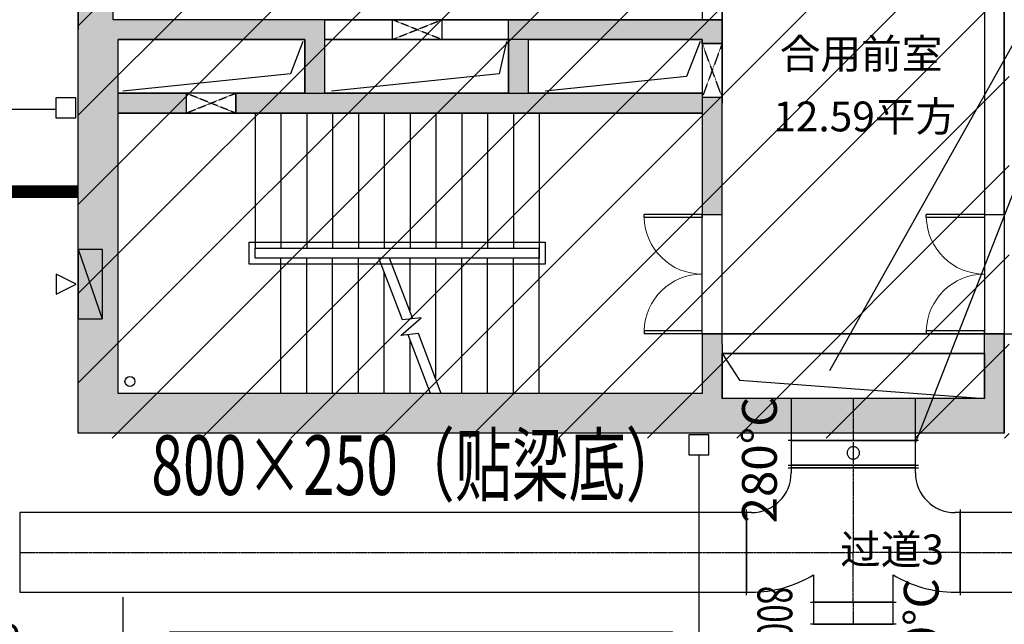
# Model space of a CAD drawing. Extents: x 909070 to 1492824, y -1424636 to -631217.
# Drawn here: x 1214770 to 1224680, y -1358029 to -1351946 of the extents above; entities that cross this region are included whole.
import ezdxf
from ezdxf.enums import TextEntityAlignment as Align

# ---------------------------------------------------------------- set-up
doc = ezdxf.new("R2010")
doc.units = 0
doc.header["$LTSCALE"] = 10
doc.linetypes.add('CENTER2', pattern=[1.125, 0.75, -0.125, 0.125, -0.125])
doc.linetypes.add('DASH', pattern=[0.35, 0.25, -0.1])
for name, color, linetype in [('0W-EQUIP-消火栓', 13, 'Continuous'), ('AC_KS', 6, 'Continuous'), ('ACS_FFG_BZ', 3, 'Continuous'), ('DIM_SYMB', 3, 'Continuous'), ('DUCT-排烟中心线', 5, 'CENTER2'), ('DUCT-排烟法兰', 4, 'Continuous'), ('DUCT-排烟管', 2, 'Continuous'), ('DUCT-排烟管端线', 4, 'Continuous'), ('DUCT-排烟阀门', 7, 'Continuous'), ('N-DOORS', 12, 'Continuous'), ('N-轮廓', 160, 'Continuous'), ('P-消火栓', 1, 'Continuous'), ('P-消防-立管', 10, 'Continuous'), ('PUB_HATCH', 8, 'Continuous'), ('STAIR', 2, 'Continuous'), ('WALL', 9, 'Continuous'), ('WINDOW', 4, 'Continuous'), ('可见线', 62, 'Continuous'), ('房间名', 8, 'Continuous'), ('细线', 8, 'Continuous')]:
    doc.layers.add(name, color=color, linetype=linetype)
doc.layers.add('填充线', color=250, linetype='Continuous', lineweight=5)
doc.layers.add('挡烟垂壁', color=10, linetype='DASH', lineweight=60)
doc.styles.add('_TCH_DIM_T3', font='SIMPLEX', dxfattribs={"width": 0.705882, "bigfont": 'GBCBIG'})
doc.styles.add('DIM_FONT', font='SIMPLEX', dxfattribs={"width": 0.7, "bigfont": 'GBCBIG'})
doc.styles.get("Standard").update_dxf_attribs({"font": 'gbenor.shx', "bigfont": 'hztxt.shx'})
doc.dimstyles.new('_TCH_ARCH&&100', dxfattribs={"dimtxt": 297.5, "dimasz": 100, "dimexe": 250, "dimexo": 300, "dimgap": 126.25, "dimtad": 1, "dimdec": 0, "dimzin": 0, "dimdsep": 46, "dimtxsty": '_TCH_DIM_T3', "dimblk": 'ARCHTICK', "dimcen": 0.09, "dimclrt": 7, "dimazin": 2, "dimtfac": 1, "dimtdec": 0, "dimtix": 1, "dimtmove": 2, "dimatfit": 3, "dimfxl": 0, "dimtolj": 1, "dimtzin": 0, "dimarcsym": 0})

# ---------------------------------------------------------------- blocks, each defined once
blk = doc.blocks.new('dsfghdfhgh')
at = {"layer": '0W-EQUIP-消火栓'}
blk.add_hatch(color=256, dxfattribs=at).paths.add_polyline_path([(-40282089.1, -40874739.8), (-40281389.1, -40874979.8), (-40282089.1, -40874979.8)])
for p, q in [((-40281839.1, -40874518.8), (-40281639.1, -40874518.8)), ((-40281739.1, -40874718.8), (-40281839.1, -40874518.8)), ((-40281639.1, -40874518.8), (-40281739.1, -40874718.8)), ((-40282089.1, -40874739.8), (-40281389.1, -40874739.8)), ((-40282089.1, -40874739.8), (-40281389.1, -40874979.8)), ((-40282089.1, -40874739.8), (-40282089.1, -40874979.8)), ((-40281389.1, -40874739.8), (-40281389.1, -40874979.8)), ((-40282089.1, -40874979.8), (-40281389.1, -40874979.8))]:
    blk.add_line(p, q, dxfattribs=at)
blk = doc.blocks.new('$DorLib2D$00000002')
for p, q in [((-0.5, 0), (-0.5, 0.4875)), ((-0.475, 0.4875), (-0.5, 0.4875)), ((-0.475, 0), (-0.475, 0.4875)), ((0.475, 0), (0.475, 0.4875)), ((0.475, 0.4875), (0.5, 0.4875)), ((0.5, 0), (0.5, 0.4875)), ((-0.5, 0), (-0.475, 0)), ((0.5, 0), (0.475, 0))]:
    blk.add_line(p, q)
at = {"lineweight": 13}
for centre, start, end in [((-0.4875, 0), 0, 88.53072), ((0.4875, 0), 91.46928, 180)]:
    blk.add_arc(centre, 0.4875, start, end, dxfattribs=at)
blk = doc.blocks.new('_ArchTick')
at = {"color": 0, "linetype": 'ByBlock', "const_width": 0.4}
blk.add_lwpolyline([(-0.5, -0.5), (0.5, 0.5)], dxfattribs=at)
blk = doc.blocks.new('*D272')
at = {"layer": 'AC_KS', "color": 0, "lineweight": -2, "transparency": 16777216}
for p, q in [((1212859.6, -1357755.2), (1212859.6, -1358702.3)), ((1215809.4, -1357755.2), (1215809.4, -1358702.3)), ((1215809.4, -1358452.3), (1212859.6, -1358452.3))]:
    blk.add_line(p, q, dxfattribs=at)
at = {"layer": 'Defpoints', "color": 0, "transparency": 16777216}
for p in [(1212859.6, -1357455.2), (1215809.4, -1357455.2), (1212859.6, -1358452.3)]:
    blk.add_point(p, dxfattribs=at)
at = {"layer": 'AC_KS', "color": 0, "lineweight": -2, "transparency": 16777216, "xscale": 100, "yscale": 100, "zscale": 100, "rotation": 180}
blk.add_blockref('_ArchTick', (1212859.6, -1358452.3), dxfattribs=at)
at = {"layer": 'AC_KS', "color": 0, "lineweight": -2, "transparency": 16777216, "xscale": 100, "yscale": 100, "zscale": 100}
blk.add_blockref('_ArchTick', (1215809.4, -1358452.3), dxfattribs=at)
at = {"layer": 'AC_KS', "color": 7, "transparency": 16777216, "insert": (1214334.5, -1358177.3), "char_height": 297.5, "attachment_point": 5, "style": '_TCH_DIM_T3'}
blk.add_mtext('\\A1;2950', dxfattribs=at)
blk = doc.blocks.new('003')
at = {"layer": 'AC_KS', "color": 7}
for p, q in [((33, -1245644.5), (133, -1245644.5)), ((33, -1245744.5), (33, -1245644.5)), ((133, -1245644.5), (133, -1245744.5)), ((133, -1245744.5), (33, -1245744.5))]:
    blk.add_line(p, q, dxfattribs=at)

msp = doc.modelspace()

# ---------------------------------------------------------------- hatches: boundary and pattern name
at = {"layer": 'PUB_HATCH'}
h = msp.add_hatch(color=8, dxfattribs=at)
h.dxf.hatch_style = 1
h.paths.add_polyline_path([(1215709.6, -1351945.6), (1215359.6, -1351945.6), (1215359.6, -1347105.6), (1215709.6, -1347105.6)])
h.paths.add_polyline_path([(1215359.6, -1351945.6), (1215759.6, -1351945.6), (1215759.6, -1352785.6), (1215359.6, -1352785.6)])
h = msp.add_hatch(color=8, dxfattribs=at)
h.dxf.hatch_style = 1
h.paths.add_polyline_path([(1215759.6, -1351945.6), (1217839.6, -1351945.6), (1217839.6, -1352145.6), (1215759.6, -1352145.6)])
h = msp.add_hatch(color=8, dxfattribs=at)
h.dxf.hatch_style = 1
h.paths.add_polyline_path([(1221639.6, -1351945.6), (1221839.6, -1351945.6), (1221839.6, -1352185.6), (1221639.6, -1352185.6)])
h.paths.add_polyline_path([(1219689.6, -1351945.6), (1221639.6, -1351945.6), (1221639.6, -1352145.6), (1219689.6, -1352145.6)])
h = msp.add_hatch(color=8, dxfattribs=at)
h.dxf.hatch_style = 1
h.paths.add_polyline_path([(1217839.6, -1352145.6), (1217639.6, -1352145.6), (1217639.6, -1352685.6), (1217839.6, -1352685.6)])
h.paths.add_polyline_path([(1219889.6, -1352145.6), (1219689.6, -1352145.6), (1219689.6, -1352145.6), (1219689.6, -1352685.6), (1219889.6, -1352685.6)])
h = msp.add_hatch(color=8, dxfattribs=at)
h.dxf.hatch_style = 1
h.paths.add_polyline_path([(1216944.4, -1352685.6), (1221639.6, -1352685.6), (1221639.6, -1352885.6), (1216944.4, -1352885.6)])
h.paths.add_polyline_path([(1215759.6, -1352685.6), (1216444.4, -1352685.6), (1216444.4, -1352885.6), (1215759.6, -1352885.6)])
for points in [[(1221639.6, -1352725.6), (1221639.6, -1353905.6), (1221839.6, -1353905.6), (1221839.6, -1352725.6), (1221739.6, -1352725.6)], [(1215359.6, -1356105.6), (1215759.6, -1355705.6), (1215759.6, -1352785.6), (1215359.6, -1352785.6)], [(1221839.6, -1355205.6), (1221839.6, -1355105.6), (1221639.6, -1355105.6), (1221639.6, -1355205.6)], [(1224479.6, -1355205.6), (1224679.6, -1355205.6), (1224679.6, -1355105.6), (1224479.6, -1355105.6)], [(1221839.6, -1355205.6), (1221639.6, -1355205.6), (1221639.6, -1355705.6), (1221739.6, -1355855.6), (1221839.6, -1355755.6)], [(1224479.6, -1355755.6), (1224679.6, -1356105.6), (1224679.6, -1355205.6), (1224479.6, -1355205.6)], [(1221739.6, -1355855.6), (1221639.6, -1355705.6), (1215759.6, -1355705.6), (1215359.6, -1356105.6), (1221739.6, -1356105.6)], [(1224679.6, -1356105.6), (1224479.6, -1355755.6), (1221839.6, -1355755.6), (1221739.6, -1355855.6), (1221739.6, -1356105.6)]]:
    msp.add_hatch(color=8, dxfattribs=at).paths.add_polyline_path(points)
at = {"layer": '填充线', "ltscale": 100}
h = msp.add_hatch(dxfattribs=at)
h.set_pattern_fill('ANSI31', color=8, scale=200)
h.set_pattern_definition([(45, (23584, -622008.3), (-449.0128, 449.0128), [])])
h.paths.add_polyline_path([(1224729.6, -1342145.6), (1215359.6, -1342145.6), (1215359.6, -1356155.6), (1224729.6, -1356155.6)])

# ---------------------------------------------------------------- linework, layer by layer
at = {"layer": 'AC_KS', "color": 7}
for p, q in [((1222923.7, -1355475.1), (1224931.7, -1351900.2)), ((1214159.8, -1352847), (1215133.8, -1352847)), ((1221605.1, -1356322.8), (1221605.1, -1358153.9))]:
    msp.add_line(p, q, dxfattribs=at)
at = {"layer": 'AC_KS', "color": 3}
msp.add_line((1212779.6, -1353675.6), (1215359.6, -1353675.6), dxfattribs=at)
for points in [[(1212859.6, -1353675.6), (1215359.6, -1353675.6), (1215359.6, -1342145.6), (1224550.6, -1342146.3), (1224550.9, -1339085.5), (1212859.6, -1339085.5), (1212859.6, -1345265.6), (1211129.6, -1345265.6), (1211129.6, -1353595.6), (1212859.6, -1353595.6), (1212859.6, -1353675.6)], [(1212859.6, -1353675.6), (1212859.6, -1361505.6), (1216219.6, -1361505.6), (1216279.6, -1361505.6), (1216279.6, -1358105.6), (1221339.6, -1358105.6), (1221339.6, -1361505.6), (1225019.6, -1361505.6), (1225019.6, -1358105.6), (1230079.6, -1358105.6), (1230079.6, -1361505.6), (1233529.5, -1361505.6), (1233529.5, -1355955.6), (1230499.6, -1355955.6), (1230499.6, -1356105.6), (1227579.6, -1356105.6), (1227577.9, -1342145.9), (1224679.6, -1342145.6), (1224679.6, -1356105.6), (1215359.6, -1356105.6), (1215359.6, -1353675.6), (1212859.6, -1353675.6)]]:
    msp.add_lwpolyline(points, dxfattribs=at)
at = {"layer": 'ACS_FFG_BZ'}
msp.add_line((1223784.6, -1356203.4), (1225090.2, -1352867.5), dxfattribs=at)
at = {"layer": 'DIM_SYMB', "color": 8}
for points in [[(1220113.8, -1353760.6, 0, 0, 0), (1216789.4, -1353760.6, 0, 0, 0), (1216789.4, -1355090.6, 0, 0, 0), (1218399.6, -1355090.6, 80, 0, 0), (1218699.6, -1355090.6, 0, 0, 0)], [(1220119.6, -1355090.6, 0, 0, 0), (1219279.6, -1355090.6, 80, 0, 0), (1218979.6, -1355090.6, 0, 0, 0)]]:
    msp.add_lwpolyline(points, format="xyseb", dxfattribs=at)
at = {"layer": 'DUCT-排烟中心线'}
for p, q in [((1223159.6, -1355755.6), (1223159.6, -1356179.2)), ((1223159.6, -1356429.6), (1223159.6, -1356455)), ((1223159.6, -1356455.2), (1223159.6, -1356505.2)), ((1223159.6, -1356505.2), (1223159.6, -1357305.2)), ((1214770, -1357305.2), (1222084.4, -1357305.2)), ((1222084.6, -1357305.2), (1222134.6, -1357305.2)), ((1222134.6, -1357305.2), (1223159.6, -1357305.2)), ((1223159.6, -1357755.2), (1223159.6, -1357305.2)), ((1224184.6, -1357305.2), (1223159.6, -1357305.2)), ((1224234.6, -1357305.2), (1224184.6, -1357305.2)), ((1224234.8, -1357305.2), (1231389.1, -1357305.2)), ((1223159.6, -1357805.2), (1223159.6, -1357755.2)), ((1223159.6, -1357805.4), (1223159.6, -1358028.7))]:
    msp.add_line(p, q, dxfattribs=at)
at = {"layer": 'DUCT-排烟法兰'}
for p, q in [((1223814.6, -1356179.3), (1222504.6, -1356179.3)), ((1223814.6, -1356429.5), (1222504.6, -1356429.5)), ((1222504.6, -1356455.1), (1223814.6, -1356455.1)), ((1222084.5, -1357735.2), (1222084.5, -1356875.2)), ((1224234.7, -1356875.2), (1224234.7, -1357735.2)), ((1222729.6, -1357805.3), (1223589.6, -1357805.3)), ((1223589.6, -1358028.8), (1222729.6, -1358028.8))]:
    msp.add_line(p, q, dxfattribs=at)
at = {"layer": 'DUCT-排烟管'}
for p, q in [((1222534.6, -1355755.6), (1222534.6, -1356179.2)), ((1223784.6, -1355755.6), (1222534.6, -1355755.6)), ((1223784.6, -1356179.2), (1223784.6, -1355755.6)), ((1222534.6, -1356429.6), (1222534.6, -1356455)), ((1223784.6, -1356455), (1223784.6, -1356429.6)), ((1222534.6, -1356455.2), (1222534.6, -1356505.2)), ((1223784.6, -1356505.2), (1223784.6, -1356455.2)), ((1222084.4, -1356905.2), (1214770, -1356905.2)), ((1222134.6, -1356905.2), (1222084.6, -1356905.2)), ((1224234.6, -1356905.2), (1224184.6, -1356905.2)), ((1231389.1, -1356905.2), (1224234.8, -1356905.2)), ((1222759.6, -1357529.5), (1222759.6, -1357755.2)), ((1223559.6, -1357755.2), (1223559.6, -1357529.5)), ((1214770, -1357705.2), (1222084.4, -1357705.2)), ((1222084.6, -1357705.2), (1222134.6, -1357705.2)), ((1224184.6, -1357705.2), (1224234.6, -1357705.2)), ((1224234.8, -1357705.2), (1231389.1, -1357705.2)), ((1222759.6, -1357755.2), (1222759.6, -1357805.2)), ((1222759.6, -1357805.4), (1222759.6, -1358028.7)), ((1223559.6, -1357805.2), (1223559.6, -1357755.2)), ((1223559.6, -1358028.7), (1223559.6, -1357805.4))]:
    msp.add_line(p, q, dxfattribs=at)
for centre, radius, start, end in [((1222134.6, -1356505.2), 400, 270, 0), ((1224184.6, -1356505.2), 400, 180, 270), ((1222134.6, -1356505.2), 1200, 270, 301.38817), ((1224184.6, -1356505.2), 1200, 238.61183, 270)]:
    msp.add_arc(centre, radius, start, end, dxfattribs=at)
at = {"layer": 'DUCT-排烟管端线'}
for p, q in [((1222534.6, -1356179.2), (1223784.6, -1356179.2)), ((1223784.6, -1356179.4), (1222534.6, -1356179.4)), ((1223784.6, -1356429.4), (1222534.6, -1356429.4)), ((1223784.6, -1356429.6), (1222534.6, -1356429.6)), ((1222534.6, -1356455), (1223784.6, -1356455)), ((1223784.6, -1356455.2), (1222534.6, -1356455.2)), ((1214770, -1356905.2), (1214770, -1357705.2)), ((1222084.4, -1357705.2), (1222084.4, -1356905.2)), ((1222084.6, -1356905.2), (1222084.6, -1357705.2)), ((1224234.6, -1357705.2), (1224234.6, -1356905.2)), ((1224234.8, -1356905.2), (1224234.8, -1357705.2)), ((1223559.6, -1357805.2), (1222759.6, -1357805.2)), ((1223559.6, -1357805.4), (1222759.6, -1357805.4)), ((1222759.6, -1358028.7), (1223559.6, -1358028.7))]:
    msp.add_line(p, q, dxfattribs=at)
at = {"layer": 'DUCT-排烟阀门'}
for p, q in [((1222534.6, -1356179.4), (1222534.6, -1356429.4)), ((1223159.6, -1356195.1), (1223159.6, -1356413.8)), ((1223784.6, -1356429.4), (1223784.6, -1356179.4)), ((1223097.5, -1356297.4), (1223097.1, -1356304.4)), ((1223097.1, -1356304.4), (1223097.5, -1356311.4)), ((1223098.6, -1356290.5), (1223097.5, -1356297.4)), ((1223097.5, -1356311.4), (1223098.6, -1356318.3)), ((1223100.6, -1356283.8), (1223098.6, -1356290.5)), ((1223098.6, -1356318.3), (1223100.6, -1356325.1)), ((1223103.3, -1356277.3), (1223100.6, -1356283.8)), ((1223100.6, -1356325.1), (1223103.3, -1356331.5)), ((1223106.7, -1356271.2), (1223103.3, -1356277.3)), ((1223103.3, -1356331.5), (1223106.7, -1356337.7)), ((1223110.7, -1356265.5), (1223106.7, -1356271.2)), ((1223115.4, -1356260.2), (1223110.7, -1356265.5)), ((1223120.6, -1356255.6), (1223115.4, -1356260.2)), ((1223126.3, -1356251.5), (1223120.6, -1356255.6)), ((1223132.5, -1356248.1), (1223126.3, -1356251.5)), ((1223138.9, -1356245.4), (1223132.5, -1356248.1)), ((1223145.7, -1356243.5), (1223138.9, -1356245.4)), ((1223152.6, -1356242.3), (1223145.7, -1356243.5)), ((1223159.6, -1356241.9), (1223152.6, -1356242.3)), ((1223166.6, -1356242.3), (1223159.6, -1356241.9)), ((1223173.5, -1356243.5), (1223166.6, -1356242.3)), ((1223180.2, -1356245.4), (1223173.5, -1356243.5)), ((1223186.7, -1356248.1), (1223180.2, -1356245.4)), ((1223192.8, -1356251.5), (1223186.7, -1356248.1)), ((1223198.5, -1356255.6), (1223192.8, -1356251.5)), ((1223203.8, -1356260.2), (1223198.5, -1356255.6)), ((1223208.4, -1356265.5), (1223203.8, -1356260.2)), ((1223212.5, -1356271.2), (1223208.4, -1356265.5)), ((1223215.9, -1356277.3), (1223212.5, -1356271.2)), ((1223212.5, -1356337.7), (1223215.9, -1356331.5)), ((1223218.6, -1356283.8), (1223215.9, -1356277.3)), ((1223215.9, -1356331.5), (1223218.6, -1356325.1)), ((1223220.5, -1356290.5), (1223218.6, -1356283.8)), ((1223218.6, -1356325.1), (1223220.5, -1356318.3)), ((1223221.7, -1356297.4), (1223220.5, -1356290.5)), ((1223220.5, -1356318.3), (1223221.7, -1356311.4)), ((1223222.1, -1356304.4), (1223221.7, -1356297.4)), ((1223221.7, -1356311.4), (1223222.1, -1356304.4)), ((1223106.7, -1356337.7), (1223110.7, -1356343.4)), ((1223110.7, -1356343.4), (1223115.4, -1356348.6)), ((1223115.4, -1356348.6), (1223120.6, -1356353.3)), ((1223120.6, -1356353.3), (1223126.3, -1356357.4)), ((1223126.3, -1356357.4), (1223132.5, -1356360.7)), ((1223132.5, -1356360.7), (1223138.9, -1356363.4)), ((1223138.9, -1356363.4), (1223145.7, -1356365.4)), ((1223145.7, -1356365.4), (1223152.6, -1356366.5)), ((1223152.6, -1356366.5), (1223159.6, -1356366.9)), ((1223159.6, -1356366.9), (1223166.6, -1356366.5)), ((1223166.6, -1356366.5), (1223173.5, -1356365.4)), ((1223173.5, -1356365.4), (1223180.2, -1356363.4)), ((1223180.2, -1356363.4), (1223186.7, -1356360.7)), ((1223186.7, -1356360.7), (1223192.8, -1356357.4)), ((1223192.8, -1356357.4), (1223198.5, -1356353.3)), ((1223198.5, -1356353.3), (1223203.8, -1356348.6)), ((1223203.8, -1356348.6), (1223208.4, -1356343.4)), ((1223208.4, -1356343.4), (1223212.5, -1356337.7))]:
    msp.add_line(p, q, dxfattribs=at)
at = {"layer": 'N-轮廓', "color": 8}
msp.add_line((1224679.6, -1355105.6), (1224779.6, -1355105.6), dxfattribs=at)
at = {"layer": 'P-消防-立管', "color": 8, "linetype": 'Continuous'}
msp.add_circle((1215879.6, -1355585.6), 50, dxfattribs=at)
at = {"layer": 'STAIR', "color": 8}
for p, q in [((1217139.6, -1352885.6), (1219999.6, -1352885.6)), ((1217139.6, -1352885.6), (1217139.6, -1354245.6)), ((1217399.6, -1352885.6), (1217399.6, -1354245.6)), ((1217659.6, -1352885.6), (1217659.6, -1354245.6)), ((1217919.6, -1352885.6), (1217919.6, -1354245.6)), ((1218179.6, -1352885.6), (1218179.6, -1354245.6)), ((1218439.6, -1352885.6), (1218439.6, -1354245.6)), ((1218699.6, -1352885.6), (1218699.6, -1354245.6)), ((1218959.6, -1352885.6), (1218959.6, -1354245.6)), ((1219219.6, -1352885.6), (1219219.6, -1354245.6)), ((1219479.6, -1352885.6), (1219479.6, -1354245.6)), ((1219739.6, -1352885.6), (1219739.6, -1354245.6)), ((1219999.6, -1352885.6), (1219999.6, -1354245.6)), ((1217079.6, -1354405.6), (1217079.6, -1354185.6)), ((1217079.6, -1354185.6), (1220059.6, -1354185.6)), ((1217139.6, -1354245.6), (1219999.6, -1354245.6)), ((1217139.6, -1354345.6), (1217139.6, -1354245.6)), ((1217139.6, -1354245.6), (1219999.6, -1354245.6)), ((1219999.6, -1354345.6), (1219999.6, -1354245.6)), ((1219999.6, -1354245.6), (1219999.6, -1354345.6)), ((1220059.6, -1354185.6), (1220059.6, -1354405.6)), ((1219999.6, -1354345.6), (1217139.6, -1354345.6)), ((1218386, -1354345.6), (1217399.6, -1354345.6)), ((1217399.6, -1355705.6), (1217399.6, -1354345.6)), ((1217659.6, -1355705.6), (1217659.6, -1354345.6)), ((1217919.6, -1355705.6), (1217919.6, -1354345.6)), ((1218179.6, -1355705.6), (1218179.6, -1354345.6)), ((1218623.1, -1354965.7), (1218386, -1354345.6)), ((1219999.6, -1354345.6), (1218493.1, -1354345.6)), ((1218726.1, -1354955), (1218493.1, -1354345.6)), ((1218699.6, -1354885.6), (1218699.6, -1354345.6)), ((1218959.6, -1355565.6), (1218959.6, -1354345.6)), ((1219219.6, -1355705.6), (1219219.6, -1354345.6)), ((1219479.6, -1355705.6), (1219479.6, -1354345.6)), ((1219739.6, -1355705.6), (1219739.6, -1354345.6)), ((1219999.6, -1355705.6), (1219999.6, -1354345.6)), ((1220059.6, -1354405.6), (1217079.6, -1354405.6)), ((1218439.6, -1355705.6), (1218439.6, -1354485.6)), ((1218605.7, -1355122.6), (1218808.9, -1354946.4)), ((1218808.9, -1354946.4), (1218623.1, -1354965.7)), ((1218783.1, -1355104.2), (1218605.7, -1355122.6)), ((1218906, -1355705.6), (1218680.2, -1355114.9)), ((1219013.1, -1355705.6), (1218783.1, -1355104.2)), ((1218699.6, -1355705.6), (1218699.6, -1355165.6)), ((1218906, -1355705.6), (1217399.6, -1355705.6)), ((1219999.6, -1355705.6), (1219013.1, -1355705.6))]:
    msp.add_line(p, q, dxfattribs=at)
at = {"layer": 'WALL', "color": 8}
for p, q in [((1215359.6, -1356105.6), (1215359.6, -1347105.6)), ((1215359.6, -1347105.6), (1215359.6, -1352045.6)), ((1215709.6, -1351945.6), (1215709.6, -1347105.6)), ((1221639.6, -1350335.6), (1221639.6, -1351945.6)), ((1221839.6, -1350335.6), (1221839.6, -1351945.6)), ((1224479.6, -1351135.6), (1224479.6, -1353905.6)), ((1224679.6, -1353905.6), (1224679.6, -1351135.6)), ((1217839.6, -1351945.6), (1215709.6, -1351945.6)), ((1219689.6, -1351945.6), (1217839.6, -1351945.6)), ((1217839.6, -1352145.6), (1217839.6, -1351945.6)), ((1217839.6, -1351945.6), (1219689.6, -1351945.6)), ((1218519.4, -1351945.6, 0), (1218519.4, -1352145.6, 0)), ((1219019.4, -1351945.6, 0), (1219019.4, -1352145.6, 0)), ((1221839.6, -1351945.6), (1219689.6, -1351945.6)), ((1219689.6, -1352145.6), (1219689.6, -1351945.6)), ((1219689.6, -1351945.6), (1221639.6, -1351945.6)), ((1221839.6, -1351945.6), (1221839.6, -1352785.6)), ((1221839.6, -1351945.6), (1221839.6, -1352185.6)), ((1215359.6, -1352785.6), (1215359.6, -1352045.6)), ((1217639.6, -1352145.6), (1215759.6, -1352145.6)), ((1215759.6, -1352785.6), (1215759.6, -1352145.6)), ((1217639.6, -1352685.6), (1217639.6, -1352145.6)), ((1217639.6, -1352145.6), (1217639.6, -1352145.6)), ((1217839.6, -1352685.6), (1217839.6, -1352145.6)), ((1219689.6, -1352145.6), (1217839.6, -1352145.6)), ((1219689.6, -1352685.6), (1219689.6, -1352145.6)), ((1221639.6, -1352145.6), (1219889.6, -1352145.6)), ((1219889.6, -1352685.6), (1219889.6, -1352145.6)), ((1219889.6, -1352145.6), (1219889.6, -1352145.6)), ((1221639.6, -1352145.6), (1219889.6, -1352145.6)), ((1221639.6, -1352145.6), (1221639.6, -1352785.6)), ((1221639.6, -1352185.6), (1221639.6, -1352145.6)), ((1221639.6, -1352185.6, 0), (1221839.6, -1352185.6, 0)), ((1221839.6, -1352185.6), (1221639.6, -1352185.6)), ((1217639.6, -1352685.6), (1215759.6, -1352685.6)), ((1216444.4, -1352685.6), (1216444.4, -1352885.6)), ((1216944.4, -1352685.6, 0), (1216944.4, -1352885.6, 0)), ((1219689.6, -1352685.6), (1217839.6, -1352685.6)), ((1221639.6, -1352685.6), (1219889.6, -1352685.6)), ((1221639.6, -1352725.6, 0), (1221839.6, -1352725.6, 0)), ((1221639.6, -1352795.6), (1221639.6, -1353905.6)), ((1221839.6, -1353905.6), (1221839.6, -1352795.6)), ((1217739.6, -1352885.6), (1215759.6, -1352885.6)), ((1215759.6, -1355705.6), (1215759.6, -1352885.6)), ((1219789.6, -1352885.6), (1217739.6, -1352885.6)), ((1221639.6, -1352885.6), (1219789.6, -1352885.6)), ((1221639.6, -1353905.6), (1221839.6, -1353905.6)), ((1224479.6, -1353905.6), (1224679.6, -1353905.6)), ((1221839.6, -1355105.6), (1221639.6, -1355105.6)), ((1221639.6, -1355105.6), (1221639.6, -1355205.6)), ((1224479.6, -1355105.6), (1221839.6, -1355105.6)), ((1221839.6, -1355205.6), (1221839.6, -1355105.6)), ((1224479.6, -1355205.6), (1224479.6, -1355105.6)), ((1224479.6, -1355105.6), (1224679.6, -1355105.6)), ((1224679.6, -1355105.6), (1224479.6, -1355105.6)), ((1224679.6, -1355205.6), (1224679.6, -1355105.6)), ((1221639.6, -1355205.6), (1221639.6, -1355705.6)), ((1221839.6, -1355205.6), (1221839.6, -1355755.6)), ((1224479.6, -1355755.6), (1224479.6, -1355205.6)), ((1224679.6, -1356105.6), (1224679.6, -1355205.6)), ((1224479.6, -1355305.6), (1221839.6, -1355305.6)), ((1221639.6, -1355705.6), (1215759.6, -1355705.6)), ((1224479.6, -1355755.6), (1221839.6, -1355755.6)), ((1221739.6, -1356105.6), (1215359.6, -1356105.6)), ((1224679.6, -1356105.6), (1221739.6, -1356105.6))]:
    msp.add_line(p, q, dxfattribs=at)
at = {"layer": 'WALL', "color": 8, "elevation": 0}
msp.add_lwpolyline([(1217909.6, -1347120.6), (1217789.6, -1347120.6), (1217789.6, -1348925.6), (1216909.6, -1348925.6), (1216909.6, -1349125.6), (1221639.6, -1349125.6), (1221639.6, -1351945.6), (1215709.6, -1351945.6)], dxfattribs=at)
at = {"layer": 'WALL', "color": 8}
for points in [[(1221839.6, -1353905.6), (1221839.6, -1350335.6)], [(1224479.6, -1350335.6), (1224479.6, -1353905.6), (1224679.6, -1353905.6), (1224679.6, -1350685.6)], [(1219689.6, -1351945.6), (1221839.6, -1351945.6), (1221839.6, -1352185.6), (1221639.6, -1352185.6), (1221639.6, -1352145.6), (1219689.6, -1352145.6), (1219689.6, -1351945.6)], [(1217839.6, -1352145.6), (1219689.6, -1352145.6)], [(1215759.6, -1352885.6), (1221639.6, -1352885.6)], [(1221639.6, -1355105.6), (1224679.6, -1355105.6)]]:
    msp.add_lwpolyline(points, dxfattribs=at)
for points in [[(1215759.6, -1352145.6), (1217639.6, -1352145.6), (1217639.6, -1352685.6), (1215759.6, -1352685.6)], [(1217839.6, -1352145.6), (1219689.6, -1352145.6), (1219689.6, -1352685.6), (1217839.6, -1352685.6)], [(1219889.6, -1352145.6), (1221639.6, -1352145.6), (1221639.6, -1352685.6), (1219889.6, -1352685.6)], [(1215759.6, -1352685.6), (1216444.4, -1352685.6), (1216444.4, -1352885.6), (1215759.6, -1352885.6)], [(1216944.4, -1352685.6), (1221639.6, -1352685.6), (1221639.6, -1352885.6), (1216944.4, -1352885.6)], [(1221839.6, -1355305.6), (1224479.6, -1355305.6), (1224479.6, -1355755.6), (1221839.6, -1355755.6)]]:
    msp.add_lwpolyline(points, close=True, dxfattribs=at)
at = {"layer": 'WINDOW', "color": 8, "elevation": 0}
for points in [[(1217619.6, -1352165.6), (1217494.4, -1352488.7), (1215809.6, -1352665.6)], [(1219669.6, -1352165.6), (1219594.4, -1352488.7), (1217909.6, -1352665.6)], [(1221619.6, -1352165.6), (1221479.9, -1352516.5), (1220059.6, -1352665.6)], [(1221839.6, -1355305.6), (1222015.8, -1355573.5), (1224479.6, -1355755.6)]]:
    msp.add_lwpolyline(points, dxfattribs=at)
at = {"layer": '可见线', "color": 8, "linetype": 'DASH'}
for p, q in [((1218519.4, -1352145.6, 0), (1219019.4, -1351945.6, 0)), ((1219019.4, -1352145.6, 0), (1218519.4, -1351945.6, 0)), ((1221839.6, -1352725.6, 0), (1221639.6, -1352185.6, 0)), ((1221839.6, -1352185.6, 0), (1221639.6, -1352725.6, 0)), ((1216444.4, -1352885.6, 0), (1216944.4, -1352685.6, 0)), ((1216944.4, -1352885.6, 0), (1216444.4, -1352685.6, 0))]:
    msp.add_line(p, q, dxfattribs=at)
at = {"layer": '挡烟垂壁', "const_width": 125}
msp.add_lwpolyline([(1215359.6, -1353675.6), (1212859.6, -1353675.6)], dxfattribs=at)
at = {"layer": '细线', "color": 8}
for p, q in [((1221639.6, -1355105.6), (1221639.6, -1353905.6)), ((1221839.6, -1355105.6), (1221839.6, -1353905.6)), ((1224479.6, -1353905.6), (1224479.6, -1355105.6))]:
    msp.add_line(p, q, dxfattribs=at)

# ---------------------------------------------------------------- block references
at = {"layer": 'AC_KS', "color": 7, "xscale": -2, "yscale": 2, "zscale": 2, "rotation": 180}
msp.add_blockref('003', (1215067.8, -3844220.5), dxfattribs=at)
at = {"layer": 'AC_KS', "color": 7, "xscale": -2, "yscale": 2, "zscale": 2}
msp.add_blockref('003', (1221771.1, 1135166.2), dxfattribs=at)
at = {"layer": 'N-DOORS', "color": 8, "ltscale": 100}
for p, xscale, yscale, zscale, rotation in [((1221639.6, -1354505.6), 1200, -1200, 1200, 270.0000000089379), ((1224479.6, -1354505.6), -1200, 1200, -1200, 90)]:
    msp.add_blockref('$DorLib2D$00000002', p, dxfattribs=dict(at, xscale=xscale, yscale=yscale, zscale=zscale, rotation=rotation))
at = {"layer": 'P-消火栓', "color": 8, "xscale": -1, "rotation": 90}
msp.add_blockref('dsfghdfhgh', (-39659380.2, -41636344.7), dxfattribs=at)

# ---------------------------------------------------------------- texts
at = {"layer": 'ACS_FFG_BZ', "width": 0.7}
msp.add_text('800×250（贴梁底）', height=600, dxfattribs=at).set_placement((1216094.9, -1356427.2, 0), align=Align.MIDDLE_LEFT)
msp.add_text('800×250（贴梁底）', height=350, rotation=270, dxfattribs=at).set_placement((1222370.8, -1357642.2, 0), align=Align.MIDDLE_LEFT)
at = {"layer": 'DUCT-排烟阀门', "color": 3}
for p in [(1222389.9, -1357013.4), (1224018.1, -1358841.8)]:
    msp.add_text('280%%dC', height=350, rotation=90, dxfattribs=at).set_placement(p)
at = {"layer": '房间名', "color": 8, "insert": (1223026.8, -1357125.7), "char_height": 300, "width": 1873.401, "attachment_point": 1, "style": 'DIM_FONT'}
msp.add_mtext('{\\fSimHei|b0|i0|c134|p49;过道3}', dxfattribs=at)
at = {"layer": '细线', "color": 8, "char_height": 300, "attachment_point": 1, "style": 'DIM_FONT'}
for s, insert, width in [('{\\fSimHei|b0|i0|c134|p49;合用前室}', (1222419.7, -1352138.5), 1873.401), ('{\\fSimHei|b0|i0|c134|p49;12.59平方 }', (1222354.4, -1352769.3), 2839.461)]:
    msp.add_mtext(s, dxfattribs=dict(at, insert=insert, width=width))

# ---------------------------------------------------------------- dimensions: what is measured, and where the dimension line sits
at = {"layer": 'AC_KS', "color": 6}
dim = msp.add_linear_dim(base=(1212859.6, -1358452.3), p1=(1215809.4, -1357455.2), p2=(1212859.6, -1357455.2), dimstyle='_TCH_ARCH&&100', dxfattribs=at)
dim.commit()
dim.dimension.update_dxf_attribs({"geometry": '*D272', "text_midpoint": (1214334.5, -1358177.3)})

doc.saveas('drawing.dxf')
